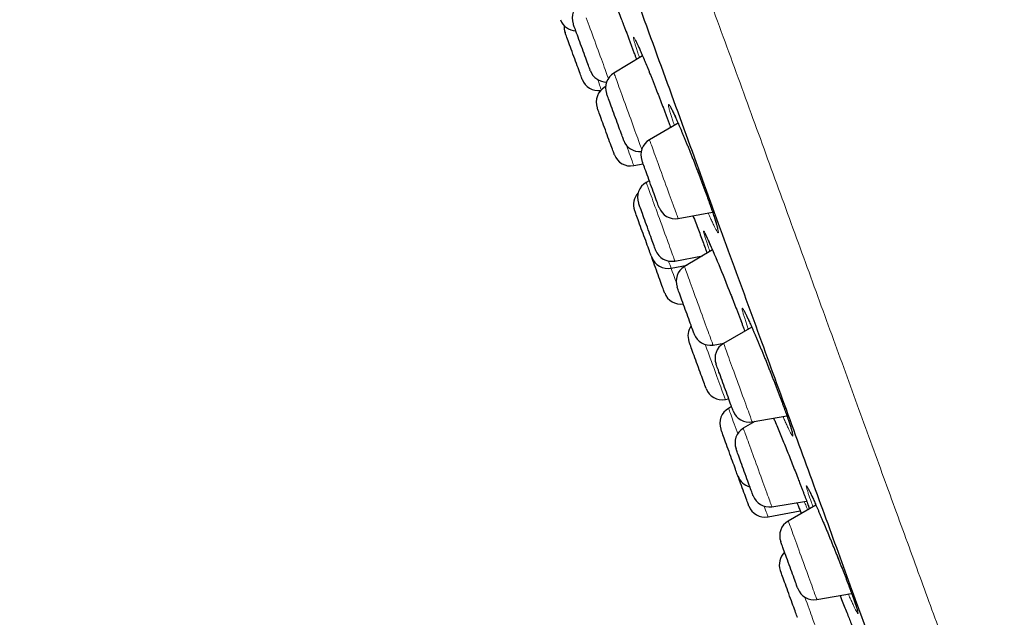
# Model space of a CAD drawing. Units: millimetres. Extents: x 8 to 971, y 12 to 970.
# Drawn here: x 29 to 58, y 762 to 780 of the extents above; entities that cross this region are included whole.
import ezdxf

# ---------------------------------------------------------------- set-up
doc = ezdxf.new("R2010")
doc.units = ezdxf.units.MM

msp = doc.modelspace()

# ---------------------------------------------------------------- linework, layer by layer
at = {"color": 7, "linetype": 'Continuous', "lineweight": 30}
for p, q in [((47.082, 778.902), (46.244, 778.401)), ((46.001, 778.002), (45.985, 777.993)), ((48.123, 776.929), (47.283, 776.444)), ((46.823, 775.692), (47.097, 775.746)), ((47.278, 775.249), (47.19, 775.199)), ((48.12, 774.145), (49.131, 774.324)), ((48.027, 772.899), (48.838, 773.052)), ((49.13, 773.227), (48.306, 772.735)), ((48.78, 773.041), (48.787, 773.022)), ((48.959, 773.154), (48.968, 773.13)), ((47.916, 772.689), (48.385, 772.782)), ((50.276, 770.963), (49.451, 770.487)), ((49.142, 770.439), (49.456, 770.49)), ((48.939, 769.165), (48.903, 769.265)), ((49.502, 768.845), (49.602, 768.864)), ((49.685, 768.636), (49.596, 768.586)), ((50.361, 768.202), (50.028, 768.003)), ((50.288, 768.189), (51.303, 768.368)), ((50.915, 768.3), (50.924, 768.279)), ((50.864, 765.708), (51.881, 765.872)), ((50.752, 765.411), (51.691, 765.589)), ((52.152, 765.756), (51.343, 765.289)), ((52.18, 762.991), (53.196, 763.17))]:
    msp.add_line(p, q, dxfattribs=at)
at = {"color": 252, "linetype": 'Continuous', "lineweight": 0}
for p, q in [((48.961, 773.15), (48.968, 773.13)), ((50.915, 768.3), (50.922, 768.283))]:
    msp.add_line(p, q, dxfattribs=at)
at = {"color": 252, "linetype": 'Continuous', "lineweight": 0, "flags": 128}
for points in [[(45.436, 780.015), (45.463, 779.942), (45.492, 779.864), (45.521, 779.783), (45.552, 779.699), (45.583, 779.612), (45.616, 779.523), (45.649, 779.432), (45.682, 779.341), (45.715, 779.25), (45.748, 779.159), (45.781, 779.068), (45.814, 778.98), (45.845, 778.893), (45.876, 778.808), (45.905, 778.727), (45.934, 778.65), (45.96, 778.576), (45.985, 778.507), (46.009, 778.443), (46.03, 778.385), (46.049, 778.332), (46.066, 778.285), (46.081, 778.245), (46.081, 778.244)], [(46.244, 778.401), (46.245, 778.398), (46.249, 778.388), (46.255, 778.371), (46.264, 778.346), (46.275, 778.315), (46.289, 778.277), (46.305, 778.233), (46.324, 778.182), (46.344, 778.126), (46.367, 778.064), (46.391, 777.996), (46.417, 777.925), (46.445, 777.848), (46.474, 777.769), (46.504, 777.685), (46.536, 777.6), (46.568, 777.512), (46.6, 777.422), (46.633, 777.331), (46.666, 777.24), (46.7, 777.149), (46.733, 777.058), (46.765, 776.969), (46.797, 776.882), (46.828, 776.796), (46.858, 776.714), (46.886, 776.635), (46.914, 776.561), (46.939, 776.49), (46.963, 776.424), (46.985, 776.364), (47.005, 776.309), (47.023, 776.26), (47.039, 776.217), (47.052, 776.181), (47.058, 776.165)], [(45.767, 778.209), (45.788, 778.151), (45.808, 778.096), (45.825, 778.048), (45.841, 778.006), (45.854, 777.971), (45.864, 777.942), (45.872, 777.92), (45.875, 777.911)], [(45.985, 777.993), (45.985, 777.993), (45.987, 777.988), (45.992, 777.975), (45.999, 777.956), (46.001, 777.951)], [(46.604, 776.294), (46.61, 776.276), (46.639, 776.198), (46.665, 776.124), (46.691, 776.055), (46.714, 775.991), (46.735, 775.932), (46.755, 775.879), (46.772, 775.832), (46.786, 775.792), (46.799, 775.758), (46.809, 775.731), (46.816, 775.711), (46.821, 775.698), (46.823, 775.692), (46.823, 775.692)], [(47.283, 776.444), (47.284, 776.442), (47.287, 776.434), (47.292, 776.419), (47.301, 776.396), (47.311, 776.366), (47.325, 776.33), (47.34, 776.287), (47.358, 776.238), (47.378, 776.183), (47.4, 776.122), (47.424, 776.056), (47.45, 775.986), (47.477, 775.911), (47.506, 775.832), (47.536, 775.749), (47.567, 775.664), (47.599, 775.576), (47.632, 775.487), (47.664, 775.396), (47.698, 775.305), (47.731, 775.214), (47.764, 775.123), (47.797, 775.033), (47.829, 774.945), (47.86, 774.859), (47.89, 774.776), (47.919, 774.696), (47.947, 774.62), (47.973, 774.548), (47.997, 774.481), (48.02, 774.419), (48.041, 774.363), (48.059, 774.312), (48.075, 774.268), (48.089, 774.23), (48.1, 774.199), (48.109, 774.175), (48.115, 774.158), (48.119, 774.148), (48.12, 774.145)], [(47.19, 775.199), (47.19, 775.197), (47.193, 775.189), (47.199, 775.173), (47.207, 775.15), (47.218, 775.12), (47.232, 775.083), (47.247, 775.04), (47.266, 774.99), (47.286, 774.935), (47.308, 774.874), (47.332, 774.807), (47.358, 774.736), (47.385, 774.661), (47.414, 774.582), (47.444, 774.499), (47.475, 774.413), (47.507, 774.326), (47.54, 774.236), (47.573, 774.145), (47.606, 774.054), (47.64, 773.962), (47.673, 773.872), (47.705, 773.782), (47.737, 773.694), (47.769, 773.608), (47.799, 773.525), (47.828, 773.445), (47.855, 773.37), (47.881, 773.298), (47.906, 773.231), (47.928, 773.169), (47.949, 773.113), (47.967, 773.063), (47.983, 773.019), (47.997, 772.982), (48.008, 772.951), (48.016, 772.927), (48.022, 772.911), (48.026, 772.901), (48.027, 772.899)], [(47.839, 772.899), (47.854, 772.858), (47.871, 772.813), (47.884, 772.775), (47.896, 772.744), (47.905, 772.72), (47.911, 772.702), (47.915, 772.692), (47.916, 772.689)], [(47.916, 772.689), (47.918, 772.683), (47.951, 772.592), (47.983, 772.503), (48.015, 772.416), (48.046, 772.331), (48.063, 772.285)], [(48.306, 772.735), (48.307, 772.733), (48.31, 772.724), (48.316, 772.708), (48.324, 772.685), (48.335, 772.655), (48.349, 772.619), (48.364, 772.575), (48.382, 772.526), (48.403, 772.47), (48.425, 772.409), (48.449, 772.343), (48.475, 772.272), (48.502, 772.196), (48.531, 772.117), (48.561, 772.035), (48.592, 771.949), (48.624, 771.862), (48.657, 771.772), (48.69, 771.682), (48.723, 771.59), (48.756, 771.499), (48.789, 771.409), (48.821, 771.319), (48.853, 771.231), (48.885, 771.146), (48.915, 771.063), (48.944, 770.983), (48.971, 770.908), (48.997, 770.836), (49.021, 770.77), (49.044, 770.708), (49.064, 770.652), (49.082, 770.602), (49.098, 770.559), (49.112, 770.521), (49.123, 770.491), (49.131, 770.467), (49.137, 770.451), (49.141, 770.442), (49.142, 770.439)], [(48.916, 770.455), (48.933, 770.408), (48.965, 770.322), (48.997, 770.233), (49.03, 770.143), (49.063, 770.052), (49.096, 769.96), (49.129, 769.869), (49.162, 769.779), (49.195, 769.69), (49.226, 769.603), (49.257, 769.518), (49.287, 769.436), (49.315, 769.358), (49.342, 769.284), (49.368, 769.215), (49.391, 769.15), (49.413, 769.091), (49.432, 769.037), (49.45, 768.99), (49.465, 768.948), (49.477, 768.914), (49.487, 768.886), (49.495, 768.865), (49.5, 768.852), (49.502, 768.846), (49.502, 768.845)], [(49.451, 770.487), (49.451, 770.487), (49.453, 770.483), (49.457, 770.472), (49.463, 770.454), (49.473, 770.429), (49.484, 770.396), (49.498, 770.358), (49.515, 770.312), (49.534, 770.261), (49.555, 770.203), (49.577, 770.141), (49.602, 770.073), (49.628, 770), (49.656, 769.923), (49.686, 769.843), (49.716, 769.759), (49.748, 769.673), (49.78, 769.585), (49.812, 769.495), (49.846, 769.404), (49.879, 769.313), (49.912, 769.221), (49.945, 769.131), (49.977, 769.042), (50.009, 768.954), (50.04, 768.87), (50.07, 768.788), (50.098, 768.709), (50.125, 768.635), (50.151, 768.565), (50.175, 768.5), (50.196, 768.44), (50.216, 768.386), (50.234, 768.338), (50.249, 768.296), (50.262, 768.261), (50.272, 768.232), (50.28, 768.211), (50.285, 768.197), (50.287, 768.19), (50.288, 768.189)], [(49.596, 768.586), (49.597, 768.585), (49.6, 768.577), (49.605, 768.562), (49.613, 768.54), (49.624, 768.511), (49.637, 768.475), (49.652, 768.433), (49.67, 768.384), (49.69, 768.33), (49.712, 768.269), (49.736, 768.204), (49.761, 768.133), (49.789, 768.058), (49.817, 767.979), (49.847, 767.897), (49.866, 767.847)], [(50.028, 768.003), (50.029, 768.002), (50.031, 767.995), (50.037, 767.98), (50.045, 767.958), (50.055, 767.93), (50.068, 767.894), (50.083, 767.852), (50.101, 767.803), (50.121, 767.749), (50.143, 767.689), (50.167, 767.623), (50.192, 767.553), (50.219, 767.479), (50.248, 767.4), (50.278, 767.318), (50.309, 767.233), (50.34, 767.146), (50.373, 767.057), (50.406, 766.966), (50.439, 766.875), (50.472, 766.784), (50.505, 766.693), (50.538, 766.603), (50.57, 766.515), (50.601, 766.429), (50.632, 766.346), (50.661, 766.266), (50.689, 766.189), (50.715, 766.117), (50.739, 766.05), (50.762, 765.987), (50.783, 765.93), (50.801, 765.879), (50.818, 765.834), (50.832, 765.796), (50.843, 765.764), (50.852, 765.739), (50.859, 765.722), (50.863, 765.711), (50.864, 765.708)], [(50.638, 765.723), (50.66, 765.664), (50.68, 765.61), (50.697, 765.562), (50.713, 765.52), (50.725, 765.484), (50.736, 765.456), (50.744, 765.434), (50.749, 765.42), (50.752, 765.412), (50.752, 765.411)], [(51.343, 765.289), (51.343, 765.289), (51.346, 765.282), (51.351, 765.268), (51.359, 765.247), (51.369, 765.219), (51.381, 765.184), (51.397, 765.143), (51.414, 765.095), (51.434, 765.041), (51.455, 764.981), (51.479, 764.916), (51.504, 764.847), (51.531, 764.772), (51.56, 764.694), (51.589, 764.612), (51.62, 764.528), (51.652, 764.441), (51.684, 764.352), (51.717, 764.261), (51.751, 764.17), (51.784, 764.079), (51.817, 763.988), (51.85, 763.898), (51.882, 763.809), (51.913, 763.723), (51.944, 763.639), (51.973, 763.558), (52.001, 763.482), (52.028, 763.409), (52.052, 763.341), (52.075, 763.278), (52.096, 763.22), (52.115, 763.168), (52.132, 763.123), (52.146, 763.083), (52.158, 763.051), (52.167, 763.025), (52.174, 763.007), (52.178, 762.995), (52.18, 762.991), (52.18, 762.991)], [(51.828, 763.059), (51.828, 763.059), (51.86, 762.971), (51.892, 762.884), (51.922, 762.8), (51.951, 762.72), (51.979, 762.643), (52.006, 762.57), (52.031, 762.501), (52.054, 762.438), (52.075, 762.38), (52.094, 762.328), (52.111, 762.282), (52.125, 762.242), (52.137, 762.209), (52.147, 762.183), (52.154, 762.164), (52.158, 762.152), (52.16, 762.148), (52.16, 762.148)]]:
    msp.add_lwpolyline(points, dxfattribs=at)
at = {"color": 7, "linetype": 'Continuous', "lineweight": 30, "flags": 128}
for points in [[(45.419, 778.837), (45.396, 778.902), (45.371, 778.969), (45.346, 779.038), (45.321, 779.108), (45.295, 779.178), (45.269, 779.249), (45.244, 779.318), (45.219, 779.386), (45.196, 779.451), (45.173, 779.513), (45.152, 779.571), (45.132, 779.625), (45.115, 779.674), (45.099, 779.717), (45.085, 779.754), (45.074, 779.785), (45.065, 779.809), (45.059, 779.827), (45.055, 779.837), (45.054, 779.84)], [(45.315, 778.218), (45.313, 778.221), (45.309, 778.232), (45.303, 778.25), (45.294, 778.275), (45.282, 778.307), (45.268, 778.344), (45.252, 778.388), (45.235, 778.438), (45.215, 778.492), (45.193, 778.551), (45.171, 778.613), (45.147, 778.678), (45.122, 778.746), (45.097, 778.816), (45.071, 778.886), (45.046, 778.957), (45.02, 779.027), (44.995, 779.096), (44.971, 779.163), (44.947, 779.227), (44.925, 779.287), (44.905, 779.344), (44.886, 779.395), (44.869, 779.442), (44.854, 779.483), (44.841, 779.518), (44.831, 779.546), (44.823, 779.568), (44.818, 779.582), (44.815, 779.589), (44.815, 779.59)], [(45.554, 778.467), (45.553, 778.468), (45.55, 778.476), (45.545, 778.491), (45.537, 778.514), (45.526, 778.543), (45.513, 778.578), (45.498, 778.62), (45.481, 778.667), (45.462, 778.719), (45.441, 778.776), (45.419, 778.837)], [(46.389, 776.816), (46.365, 776.882), (46.34, 776.949), (46.315, 777.019), (46.289, 777.089), (46.264, 777.16), (46.238, 777.23), (46.213, 777.299), (46.189, 777.366), (46.165, 777.43), (46.143, 777.491), (46.122, 777.548), (46.103, 777.6), (46.086, 777.648), (46.071, 777.689), (46.058, 777.725), (46.047, 777.754), (46.039, 777.776), (46.034, 777.791), (46.031, 777.799), (46.03, 777.801)], [(46.198, 776.172), (46.18, 776.22), (46.161, 776.273), (46.14, 776.331), (46.117, 776.392), (46.094, 776.457), (46.069, 776.525), (46.044, 776.594), (46.018, 776.664), (45.993, 776.735), (45.967, 776.805), (45.942, 776.874), (45.917, 776.942), (45.894, 777.006), (45.872, 777.068), (45.851, 777.125), (45.831, 777.178), (45.814, 777.226), (45.799, 777.268), (45.785, 777.304), (45.775, 777.334), (45.766, 777.357), (45.76, 777.373), (45.757, 777.382), (45.756, 777.384)], [(46.53, 776.428), (46.529, 776.431), (46.525, 776.441), (46.519, 776.458), (46.51, 776.482), (46.499, 776.513), (46.485, 776.55), (46.47, 776.594), (46.452, 776.642), (46.432, 776.696), (46.411, 776.754), (46.389, 776.816)], [(46.256, 776.011), (46.255, 776.013), (46.252, 776.023), (46.246, 776.039), (46.237, 776.063), (46.226, 776.093), (46.213, 776.129), (46.198, 776.172)], [(47.417, 774.868), (47.393, 774.934), (47.368, 775.002), (47.343, 775.072), (47.317, 775.142), (47.292, 775.213), (47.266, 775.283), (47.241, 775.351), (47.217, 775.418), (47.194, 775.482), (47.172, 775.542), (47.151, 775.598), (47.133, 775.649), (47.116, 775.695), (47.101, 775.736), (47.089, 775.77), (47.079, 775.798), (47.071, 775.819), (47.066, 775.832), (47.064, 775.839), (47.063, 775.84)], [(47.563, 774.467), (47.563, 774.467), (47.561, 774.471), (47.557, 774.483), (47.55, 774.501), (47.541, 774.527), (47.529, 774.559), (47.515, 774.598), (47.499, 774.642), (47.481, 774.692), (47.461, 774.746), (47.44, 774.805), (47.417, 774.868)], [(47.385, 773.437), (47.365, 773.491), (47.344, 773.549), (47.321, 773.612), (47.297, 773.677), (47.272, 773.745), (47.247, 773.814), (47.222, 773.885), (47.196, 773.955), (47.17, 774.025), (47.145, 774.094), (47.121, 774.161), (47.098, 774.225), (47.075, 774.286), (47.055, 774.343), (47.036, 774.395), (47.019, 774.442), (47.004, 774.483), (46.991, 774.518), (46.981, 774.547), (46.973, 774.568), (46.967, 774.583), (46.965, 774.591), (46.964, 774.592)], [(47.334, 773.05), (47.324, 773.078), (47.311, 773.112), (47.297, 773.152), (47.28, 773.198), (47.261, 773.249), (47.241, 773.306), (47.219, 773.366), (47.196, 773.429), (47.172, 773.496), (47.147, 773.564), (47.121, 773.634), (47.095, 773.705), (47.07, 773.776), (47.044, 773.845), (47.02, 773.913), (46.996, 773.979), (46.973, 774.042), (46.951, 774.101), (46.931, 774.156), (46.913, 774.206), (46.897, 774.25), (46.883, 774.289), (46.871, 774.321), (46.862, 774.347), (46.855, 774.365), (46.851, 774.377), (46.849, 774.382), (46.849, 774.382)], [(47.464, 773.219), (47.463, 773.222), (47.459, 773.233), (47.452, 773.251), (47.443, 773.275), (47.432, 773.307), (47.418, 773.344), (47.402, 773.388), (47.385, 773.437)], [(47.728, 771.966), (47.727, 771.97), (47.723, 771.981), (47.717, 771.999), (47.707, 772.023), (47.696, 772.055), (47.682, 772.093), (47.666, 772.137), (47.648, 772.186), (47.628, 772.24), (47.607, 772.299), (47.584, 772.361), (47.561, 772.427), (47.536, 772.495), (47.511, 772.564), (47.485, 772.635), (47.459, 772.705), (47.434, 772.776), (47.409, 772.844), (47.384, 772.911), (47.361, 772.975), (47.349, 773.009)], [(48.498, 771.02), (48.477, 771.078), (48.455, 771.139), (48.431, 771.204), (48.407, 771.271), (48.382, 771.34), (48.356, 771.41), (48.331, 771.481), (48.305, 771.551), (48.28, 771.621), (48.255, 771.688), (48.232, 771.753), (48.209, 771.815), (48.188, 771.872), (48.169, 771.926), (48.151, 771.974), (48.136, 772.016), (48.122, 772.053), (48.111, 772.083), (48.103, 772.107), (48.097, 772.123), (48.093, 772.132), (48.093, 772.135)], [(48.592, 770.762), (48.592, 770.764), (48.588, 770.773), (48.583, 770.789), (48.574, 770.812), (48.563, 770.841), (48.55, 770.877), (48.535, 770.92), (48.517, 770.967), (48.498, 771.02)], [(48.903, 769.265), (48.888, 769.305), (48.872, 769.351), (48.853, 769.402), (48.833, 769.457), (48.811, 769.517), (48.788, 769.58), (48.764, 769.647), (48.739, 769.715), (48.714, 769.785), (48.688, 769.856), (48.662, 769.926), (48.637, 769.996), (48.612, 770.064), (48.588, 770.13), (48.565, 770.193), (48.544, 770.253), (48.523, 770.308), (48.505, 770.358), (48.489, 770.403), (48.475, 770.442), (48.463, 770.475), (48.453, 770.501), (48.446, 770.521), (48.441, 770.533), (48.44, 770.538), (48.44, 770.538)], [(49.626, 768.799), (49.604, 768.858), (49.581, 768.921), (49.557, 768.988), (49.532, 769.056), (49.507, 769.126), (49.481, 769.196), (49.456, 769.267), (49.43, 769.337), (49.405, 769.405), (49.381, 769.471), (49.358, 769.534), (49.337, 769.594), (49.316, 769.65), (49.298, 769.7), (49.281, 769.746), (49.267, 769.785), (49.255, 769.818), (49.245, 769.845), (49.238, 769.865), (49.233, 769.877), (49.231, 769.883), (49.231, 769.883)], [(49.731, 768.51), (49.731, 768.511), (49.729, 768.516), (49.724, 768.529), (49.717, 768.548), (49.708, 768.575), (49.695, 768.608), (49.681, 768.647), (49.665, 768.693), (49.646, 768.743), (49.626, 768.799)], [(49.861, 766.632), (49.853, 766.654), (49.843, 766.684), (49.83, 766.719), (49.814, 766.761), (49.797, 766.809), (49.778, 766.861), (49.757, 766.919), (49.735, 766.98), (49.711, 767.044), (49.687, 767.111), (49.662, 767.18), (49.636, 767.25), (49.611, 767.321), (49.585, 767.392), (49.56, 767.461), (49.535, 767.528), (49.511, 767.593), (49.489, 767.655), (49.468, 767.713), (49.448, 767.767), (49.431, 767.815), (49.415, 767.858), (49.402, 767.895), (49.39, 767.926), (49.382, 767.95), (49.376, 767.967), (49.372, 767.976), (49.371, 767.979)], [(50.26, 766.18), (50.243, 766.227), (50.224, 766.279), (50.203, 766.336), (50.181, 766.396), (50.158, 766.46), (50.134, 766.527), (50.108, 766.596), (50.083, 766.666), (50.057, 766.737), (50.032, 766.807), (50.006, 766.877), (49.982, 766.945), (49.958, 767.01), (49.935, 767.072), (49.914, 767.131), (49.894, 767.185), (49.876, 767.234), (49.86, 767.278), (49.847, 767.315), (49.835, 767.347), (49.826, 767.371), (49.82, 767.389), (49.816, 767.4), (49.815, 767.403)], [(49.871, 766.606), (49.87, 766.608), (49.867, 766.616), (49.861, 766.632)], [(50.189, 765.732), (50.188, 765.735), (50.184, 765.746), (50.177, 765.764), (50.168, 765.789), (50.157, 765.821), (50.143, 765.859), (50.127, 765.902), (50.109, 765.952), (50.089, 766.006), (50.068, 766.065), (50.045, 766.127), (50.021, 766.193), (49.997, 766.26), (49.971, 766.33), (49.946, 766.4), (49.92, 766.471), (49.894, 766.541), (49.871, 766.606)], [(50.314, 766.03), (50.314, 766.031), (50.311, 766.039), (50.306, 766.054), (50.298, 766.075), (50.288, 766.104), (50.275, 766.139), (50.26, 766.18)], [(51.554, 763.502), (51.535, 763.553), (51.515, 763.609), (51.493, 763.67), (51.47, 763.733), (51.446, 763.8), (51.421, 763.868), (51.395, 763.938), (51.369, 764.009), (51.344, 764.08), (51.318, 764.149), (51.294, 764.217), (51.27, 764.283), (51.247, 764.346), (51.225, 764.405), (51.205, 764.46), (51.187, 764.509), (51.171, 764.554), (51.157, 764.592), (51.145, 764.625), (51.136, 764.65), (51.129, 764.669), (51.125, 764.681), (51.123, 764.685), (51.123, 764.685)], [(51.585, 762.538), (51.573, 762.572), (51.559, 762.612), (51.542, 762.658), (51.523, 762.709), (51.503, 762.765), (51.481, 762.825), (51.458, 762.889), (51.434, 762.955), (51.409, 763.024), (51.383, 763.094), (51.358, 763.164), (51.332, 763.235), (51.307, 763.304), (51.282, 763.373), (51.258, 763.438), (51.235, 763.501), (51.213, 763.561), (51.193, 763.615), (51.175, 763.665), (51.159, 763.71), (51.145, 763.749), (51.133, 763.781), (51.124, 763.807), (51.117, 763.826), (51.112, 763.838), (51.111, 763.843), (51.111, 763.843)], [(51.623, 763.312), (51.623, 763.313), (51.62, 763.319), (51.615, 763.333), (51.608, 763.354), (51.598, 763.382), (51.585, 763.416), (51.571, 763.456), (51.554, 763.502)], [(51.61, 762.47), (51.61, 762.471), (51.608, 762.477), (51.603, 762.49), (51.595, 762.511), (51.585, 762.538)]]:
    msp.add_lwpolyline(points, dxfattribs=at)
at = {"color": 7, "linetype": 'Continuous', "lineweight": 30}
for centre, radius, start, end in [((45.524, 780.011), 0.5, 119.2746, 200), ((45.149, 780.134), 0.5, 200, 267.6663), ((45.285, 779.761), 0.5, 176.6446, 200), ((45.784, 778.389), 0.5, 200, 278.5377), ((46.024, 778.638), 0.5, 200, 270.5725), ((46.5, 777.972), 0.5, 120.8443, 200), ((46.226, 777.555), 0.5, 118.8162, 200), ((47, 776.599), 0.5, 200, 274.7563), ((47.533, 776.011), 0.5, 120, 200), ((46.726, 776.182), 0.5, 200, 281.1838), ((47.434, 774.763), 0.5, 119.2746, 200), ((47.319, 774.553), 0.5, 137.4551, 200), ((48.033, 774.638), 0.5, 200, 280), ((28.391, 764.05), 22.677, 20.6936, 25.1873), ((50.232, 774.082), 3.076, 199.5878, 200.4082), ((47.934, 773.39), 0.5, 200, 280.7254), ((47.819, 773.18), 0.5, 200, 281.1838), ((48.562, 772.306), 0.5, 120.8443, 200), ((48.198, 772.137), 0.5, 200, 278.463), ((48.909, 770.709), 0.5, 144.0558, 200), ((49.062, 770.933), 0.5, 200, 279.1557), ((49.701, 770.054), 0.5, 120, 200), ((49.409, 769.336), 0.5, 200, 280.7254), ((49.841, 768.15), 0.5, 119.2746, 200), ((50.201, 768.681), 0.5, 200, 280), ((50.285, 767.574), 0.5, 120.8443, 200), ((50.341, 766.777), 0.5, 200, 255.9442), ((50.784, 766.201), 0.5, 200, 279.1557), ((50.659, 765.903), 0.5, 200, 280.7254), ((51.593, 764.856), 0.5, 120, 200), ((51.58, 764.014), 0.5, 133.5782, 200), ((52.093, 763.483), 0.5, 200, 280)]:
    msp.add_arc(centre, radius, start, end, dxfattribs=at)
at = {"color": 252, "linetype": 'Continuous', "lineweight": 0}
for points, knots in [([(52.271, 844.253), (52.278, 844.234), (52.291, 844.198), (52.399, 843.902), (52.57, 843.431), (52.81, 842.77), (53.118, 841.927), (53.49, 840.903), (53.927, 839.703), (54.426, 838.332), (54.985, 836.797), (55.601, 835.104), (56.272, 833.26), (56.995, 831.272), (57.768, 829.151), (58.586, 826.903), (59.446, 824.54), (60.344, 822.072), (61.277, 819.508), (62.241, 816.86), (63.231, 814.139), (64.244, 811.357), (65.275, 808.526), (66.318, 805.657), (67.371, 802.764), (68.429, 799.859), (69.487, 796.953), (70.54, 794.06), (71.584, 791.192), (72.614, 788.36), (73.627, 785.579), (74.617, 782.858), (75.581, 780.21), (76.514, 777.646), (77.412, 775.177), (78.272, 772.814), (79.09, 770.567), (79.843, 768.498), (80.532, 766.605), (81.159, 764.883), (81.738, 763.292), (82.272, 761.825), (82.585, 760.965), (82.741, 760.536)], [0, 0, 0, 0, 0.024615, 0.04923, 0.073844, 0.098459, 0.123074, 0.147689, 0.172303, 0.196918, 0.221533, 0.246148, 0.270763, 0.295377, 0.319992, 0.344607, 0.369222, 0.393836, 0.418451, 0.443066, 0.467681, 0.492296, 0.51691, 0.541525, 0.56614, 0.590755, 0.615369, 0.639984, 0.664599, 0.689214, 0.713829, 0.738443, 0.763058, 0.787673, 0.812288, 0.836903, 0.861517, 0.886132, 0.908906, 0.931679, 0.954453, 0.977226, 1, 1, 1, 1]), ([(28.861, 836.004), (28.861, 836.004), (28.861, 836.004), (28.878, 835.957), (28.955, 835.747), (29.082, 835.396), (29.26, 834.908), (29.488, 834.282), (29.765, 833.521), (30.09, 832.628), (30.462, 831.605), (30.881, 830.455), (31.344, 829.183), (31.85, 827.791), (32.399, 826.285), (32.987, 824.668), (33.613, 822.948), (34.276, 821.127), (34.972, 819.213), (35.701, 817.212), (36.459, 815.129), (37.244, 812.972), (38.054, 810.746), (38.886, 808.46), (39.738, 806.119), (40.607, 803.733), (41.49, 801.307), (42.384, 798.85), (43.287, 796.37), (44.195, 793.874), (45.107, 791.37), (46.018, 788.866), (46.926, 786.37), (47.829, 783.89), (48.723, 781.433), (49.606, 779.007), (50.475, 776.621), (51.327, 774.28), (52.159, 771.994), (52.969, 769.768), (53.754, 767.611), (54.512, 765.528), (55.241, 763.527), (55.937, 761.613), (56.617, 759.745), (57.275, 757.938), (57.905, 756.208), (58.487, 754.609), (59.023, 753.134), (59.338, 752.27), (59.495, 751.838)], [0, 0, 0, 0, 0, 0.0211, 0.0422, 0.063301, 0.084401, 0.105501, 0.126601, 0.147701, 0.168801, 0.189901, 0.211001, 0.232101, 0.253201, 0.274301, 0.295401, 0.316501, 0.337601, 0.358702, 0.379802, 0.400902, 0.422002, 0.443102, 0.464202, 0.485302, 0.506402, 0.527502, 0.548602, 0.569702, 0.590802, 0.611902, 0.633002, 0.654103, 0.675203, 0.696303, 0.717403, 0.738503, 0.759603, 0.780703, 0.801803, 0.822903, 0.844003, 0.865103, 0.886203, 0.908963, 0.931722, 0.954481, 0.977241, 1, 1, 1, 1]), ([(46.515, 779.837), (46.523, 779.818), (46.557, 779.73), (46.618, 779.568), (46.698, 779.357), (46.776, 779.149), (46.846, 778.96), (46.887, 778.846), (46.906, 778.796)], [0, 0, 0, 0, 0.053981, 0.252189, 0.449768, 0.647488, 0.84583, 1, 1, 1, 1]), ([(46.993, 778.848), (46.989, 778.859), (46.966, 778.923), (46.932, 779.025), (46.891, 779.15), (46.859, 779.255), (46.835, 779.338), (46.82, 779.398), (46.814, 779.436), (46.818, 779.45), (46.83, 779.441), (46.851, 779.408), (46.881, 779.351), (46.92, 779.272), (46.966, 779.171), (47.019, 779.05), (47.079, 778.911), (47.145, 778.754), (47.216, 778.582), (47.291, 778.398), (47.369, 778.203), (47.449, 778), (47.531, 777.792), (47.612, 777.581), (47.693, 777.369), (47.771, 777.161), (47.842, 776.97), (47.884, 776.854), (47.903, 776.802)], [0, 0, 0, 0, 0.008208, 0.048106, 0.088131, 0.12803, 0.167947, 0.207992, 0.247909, 0.287856, 0.32793, 0.367878, 0.407853, 0.447956, 0.487931, 0.527922, 0.568038, 0.608029, 0.648011, 0.688122, 0.728104, 0.768064, 0.808152, 0.848111, 0.888039, 0.928093, 0.968022, 1, 1, 1, 1]), ([(48.011, 776.864), (48.009, 776.872), (47.988, 776.933), (47.954, 777.034), (47.913, 777.164), (47.88, 777.272), (47.856, 777.36), (47.841, 777.425), (47.835, 777.468), (47.838, 777.487), (47.85, 777.482), (47.872, 777.454), (47.902, 777.402), (47.941, 777.328), (47.988, 777.232), (48.042, 777.115), (48.102, 776.979), (48.169, 776.825), (48.241, 776.656), (48.316, 776.474), (48.395, 776.281), (48.476, 776.079), (48.559, 775.872), (48.641, 775.661), (48.722, 775.449), (48.802, 775.24), (48.876, 775.039), (48.946, 774.85), (49.011, 774.669), (49.072, 774.496), (49.129, 774.332), (49.178, 774.185), (49.22, 774.055), (49.253, 773.945), (49.278, 773.856), (49.293, 773.789), (49.3, 773.745), (49.297, 773.725), (49.285, 773.728), (49.265, 773.755), (49.235, 773.805), (49.197, 773.878), (49.15, 773.973), (49.097, 774.089), (49.047, 774.199), (49.014, 774.276), (49.003, 774.301)], [0, 0, 0, 0, 0.003235, 0.026699, 0.050238, 0.073703, 0.097183, 0.120739, 0.14422, 0.167726, 0.191308, 0.214814, 0.238346, 0.261952, 0.285482, 0.309025, 0.332644, 0.356187, 0.379725, 0.403337, 0.426875, 0.450391, 0.473984, 0.4975, 0.52099, 0.544555, 0.568045, 0.59002, 0.611996, 0.63547, 0.659018, 0.68249, 0.705963, 0.72951, 0.752982, 0.77647, 0.800033, 0.823521, 0.847036, 0.870626, 0.894141, 0.917678, 0.941289, 0.964826, 0.988369, 1, 1, 1, 1]), ([(49.052, 773.18), (49.048, 773.191), (49.025, 773.254), (48.99, 773.355), (48.947, 773.48), (48.913, 773.584), (48.887, 773.666), (48.871, 773.727), (48.864, 773.764), (48.866, 773.778), (48.877, 773.768), (48.898, 773.734), (48.927, 773.678), (48.965, 773.599), (49.011, 773.498), (49.065, 773.378), (49.125, 773.238), (49.192, 773.082), (49.263, 772.911), (49.339, 772.727), (49.418, 772.532), (49.5, 772.33), (49.582, 772.122), (49.665, 771.911), (49.748, 771.7), (49.828, 771.492), (49.905, 771.289), (49.979, 771.095), (50.034, 770.946), (50.063, 770.867), (50.071, 770.845)], [0, 0, 0, 0, 0.00738, 0.045039, 0.082577, 0.120114, 0.157771, 0.195309, 0.232863, 0.270538, 0.308093, 0.345676, 0.383379, 0.420963, 0.458572, 0.496302, 0.533913, 0.571535, 0.609278, 0.646902, 0.684518, 0.722256, 0.759873, 0.797466, 0.835182, 0.872775, 0.91034, 0.948026, 0.985591, 1, 1, 1, 1]), ([(50.176, 770.906), (50.161, 770.948), (50.128, 771.041), (50.086, 771.166), (50.049, 771.28), (50.02, 771.374), (50.001, 771.446), (49.991, 771.494), (49.99, 771.52), (49.999, 771.523), (50.017, 771.501), (50.044, 771.456), (50.079, 771.389), (50.124, 771.299), (50.175, 771.188), (50.234, 771.059), (50.3, 770.91), (50.371, 770.746), (50.446, 770.569), (50.525, 770.379), (50.607, 770.18), (50.691, 769.974), (50.775, 769.765), (50.858, 769.554), (50.94, 769.344), (51.019, 769.138), (51.095, 768.938), (51.165, 768.752), (51.228, 768.58), (51.285, 768.421), (51.338, 768.272), (51.383, 768.138), (51.421, 768.022), (51.45, 767.927), (51.47, 767.854), (51.481, 767.803), (51.482, 767.776), (51.474, 767.772), (51.457, 767.792), (51.43, 767.835), (51.395, 767.902), (51.351, 767.99), (51.3, 768.1), (51.246, 768.218), (51.206, 768.308), (51.189, 768.348)], [0, 0, 0, 0, 0.01942, 0.042892, 0.066364, 0.08991, 0.113382, 0.13687, 0.160433, 0.183921, 0.207435, 0.231024, 0.254538, 0.278077, 0.30169, 0.325228, 0.348779, 0.372405, 0.395955, 0.4195, 0.44312, 0.466666, 0.49019, 0.513789, 0.537314, 0.560811, 0.584382, 0.607881, 0.629863, 0.651846, 0.675326, 0.698882, 0.722362, 0.745842, 0.769396, 0.792876, 0.816372, 0.839942, 0.863438, 0.88696, 0.910557, 0.93408, 0.957624, 0.981243, 1, 1, 1, 1]), ([(51.674, 766.416), (51.681, 766.398), (51.713, 766.315), (51.766, 766.177), (51.832, 766.004), (51.889, 765.851), (51.933, 765.731), (51.955, 765.67), (51.963, 765.647)], [0, 0, 0, 0, 0.057762, 0.26646, 0.475825, 0.684529, 0.879892, 1, 1, 1, 1]), ([(52.067, 765.707), (52.057, 765.734), (52.047, 765.761), (52.021, 765.834), (51.987, 765.927), (51.946, 766.046), (51.913, 766.146), (51.889, 766.223), (51.875, 766.279), (51.869, 766.312), (51.874, 766.32), (51.888, 766.306), (51.911, 766.268), (51.944, 766.207), (51.985, 766.124), (52.034, 766.019), (52.091, 765.895), (52.154, 765.752), (52.224, 765.593), (52.298, 765.42), (52.377, 765.234), (52.459, 765.038), (52.543, 764.834), (52.629, 764.626), (52.714, 764.415), (52.798, 764.205), (52.88, 763.999), (52.959, 763.797), (53.033, 763.604), (53.103, 763.422), (53.165, 763.257), (53.219, 763.109), (53.267, 762.976), (53.308, 762.858), (53.342, 762.757), (53.366, 762.678), (53.381, 762.621), (53.387, 762.587), (53.383, 762.576), (53.37, 762.59), (53.347, 762.626), (53.315, 762.685), (53.275, 762.768), (53.226, 762.87), (53.17, 762.994), (53.127, 763.09), (53.101, 763.148), (53.099, 763.153)], [0, 0, 0, 0, 0.011752, 0.01194, 0.035426, 0.058985, 0.08247, 0.105954, 0.129513, 0.152997, 0.176497, 0.200072, 0.223573, 0.247099, 0.2707, 0.294227, 0.317777, 0.341403, 0.364954, 0.388516, 0.412154, 0.435717, 0.459274, 0.482906, 0.506464, 0.53, 0.553612, 0.577148, 0.600658, 0.624243, 0.647753, 0.669747, 0.691741, 0.715234, 0.738801, 0.762294, 0.785786, 0.809352, 0.832844, 0.856352, 0.879935, 0.903443, 0.926977, 0.950587, 0.974122, 0.997678, 1, 1, 1, 1]), ([(51.914, 765.619), (51.903, 765.643), (51.875, 765.706), (51.839, 765.788), (51.813, 765.85), (51.809, 765.86)], [0, 0, 0, 0, 0.344632, 0.895548, 1, 1, 1, 1])]:
    msp.add_open_spline(points, degree=3, knots=knots, dxfattribs=at)
at = {"color": 7, "linetype": 'Continuous', "lineweight": 30}
for points, knots in [([(43.224, 790.685), (43.563, 789.754), (44.241, 787.891), (45.256, 785.105), (46.262, 782.338), (47.256, 779.608), (48.232, 776.928), (49.184, 774.312), (50.111, 771.765), (51.009, 769.297), (51.875, 766.916), (52.705, 764.636), (53.493, 762.472), (54.223, 760.467), (54.896, 758.619), (55.512, 756.926), (56.081, 755.363), (56.605, 753.923), (56.91, 753.084), (57.062, 752.665)], [0, 0, 0, 0, 0.059647, 0.119293, 0.179195, 0.239107, 0.298753, 0.35839, 0.418037, 0.477683, 0.537584, 0.597497, 0.657143, 0.716779, 0.77332, 0.829847, 0.88658, 0.943426, 1, 1, 1, 1]), ([(46.332, 780.309), (46.347, 780.271), (46.388, 780.167), (46.449, 780.009), (46.496, 779.888), (46.515, 779.837)], [0, 0, 0, 0, 0.254749, 0.68642, 1, 1, 1, 1]), ([(46.516, 779.836), (46.528, 779.803), (46.555, 779.733), (46.596, 779.625), (46.638, 779.515), (46.679, 779.405), (46.721, 779.296), (46.761, 779.188), (46.801, 779.082), (46.829, 779.006), (46.843, 778.966), (46.845, 778.96)], [0, 0, 0, 0, 0.114313, 0.237485, 0.361111, 0.485022, 0.609032, 0.732869, 0.856381, 0.979427, 1, 1, 1, 1]), ([(46.87, 779.365), (46.87, 779.365), (46.87, 779.365), (46.873, 779.36), (46.879, 779.349), (46.888, 779.333), (46.9, 779.309), (46.915, 779.278), (46.933, 779.241), (46.953, 779.197), (46.976, 779.147), (47.001, 779.09), (47.028, 779.027), (47.058, 778.959), (47.089, 778.885), (47.123, 778.807), (47.157, 778.723), (47.194, 778.636), (47.231, 778.545), (47.269, 778.45), (47.308, 778.353), (47.348, 778.254), (47.388, 778.153), (47.429, 778.05), (47.47, 777.945), (47.512, 777.839), (47.554, 777.731), (47.596, 777.622), (47.638, 777.513), (47.679, 777.403), (47.72, 777.294), (47.761, 777.186), (47.801, 777.08), (47.839, 776.976), (47.874, 776.883), (47.894, 776.826), (47.903, 776.802)], [0, 0, 0, 0, 0.009498, 0.028079, 0.049463, 0.073449, 0.099566, 0.127231, 0.155894, 0.185081, 0.214969, 0.245503, 0.276533, 0.307944, 0.339636, 0.371527, 0.403539, 0.435604, 0.467643, 0.499599, 0.531437, 0.563129, 0.594622, 0.625921, 0.657424, 0.689089, 0.720908, 0.752852, 0.784888, 0.816985, 0.849098, 0.881184, 0.913202, 0.945119, 0.976909, 1, 1, 1, 1]), ([(46.845, 778.96), (46.856, 778.932), (46.876, 778.876), (46.896, 778.822), (46.906, 778.796)], [0, 0, 0, 0, 0.509172, 1, 1, 1, 1]), ([(47.902, 777.393), (47.902, 777.393), (47.902, 777.394), (47.904, 777.39), (47.909, 777.382), (47.917, 777.367), (47.929, 777.346), (47.944, 777.318), (47.961, 777.283), (47.981, 777.241), (48.004, 777.193), (48.03, 777.138), (48.057, 777.077), (48.087, 777.011), (48.119, 776.939), (48.152, 776.861), (48.188, 776.78), (48.224, 776.693), (48.262, 776.604), (48.301, 776.51), (48.34, 776.414), (48.38, 776.316), (48.421, 776.216), (48.462, 776.114), (48.504, 776.009), (48.546, 775.903), (48.588, 775.796), (48.63, 775.687), (48.673, 775.578), (48.714, 775.468), (48.756, 775.359), (48.797, 775.251), (48.837, 775.145), (48.876, 775.04), (48.913, 774.938), (48.95, 774.839), (48.984, 774.742), (49.018, 774.649), (49.05, 774.559), (49.08, 774.472), (49.109, 774.389), (49.136, 774.309), (49.16, 774.235), (49.183, 774.165), (49.204, 774.101), (49.222, 774.043), (49.238, 773.99), (49.251, 773.945), (49.262, 773.906), (49.269, 773.877), (49.274, 773.855), (49.277, 773.842), (49.278, 773.835), (49.278, 773.835), (49.278, 773.835)], [0, 0, 0, 0, 0.002764, 0.014564, 0.028094, 0.043297, 0.059947, 0.077715, 0.096256, 0.115202, 0.134794, 0.154873, 0.175321, 0.196052, 0.21699, 0.238073, 0.259246, 0.280458, 0.301658, 0.322806, 0.343876, 0.364847, 0.385685, 0.406421, 0.427304, 0.448299, 0.469392, 0.490565, 0.511799, 0.533069, 0.554345, 0.575596, 0.5968, 0.617933, 0.638979, 0.659922, 0.680701, 0.701486, 0.722369, 0.743334, 0.764358, 0.785413, 0.806456, 0.827439, 0.848316, 0.869025, 0.889495, 0.909632, 0.929302, 0.948305, 0.96445, 0.979269, 0.99245, 1, 1, 1, 1]), ([(48.556, 774.222), (48.582, 774.154), (48.636, 774.015), (48.714, 773.811), (48.789, 773.612), (48.86, 773.423), (48.918, 773.267), (48.949, 773.182), (48.961, 773.15)], [0, 0, 0, 0, 0.175837, 0.355438, 0.534464, 0.713626, 0.893358, 1, 1, 1, 1]), ([(49.605, 772.063), (49.619, 772.028), (49.647, 771.957), (49.689, 771.85), (49.731, 771.742), (49.773, 771.634), (49.814, 771.527), (49.855, 771.421), (49.895, 771.316), (49.934, 771.213), (49.972, 771.113), (50.008, 771.016), (50.041, 770.926), (50.062, 770.871), (50.071, 770.845)], [0, 0, 0, 0, 0.082683, 0.166248, 0.250236, 0.334605, 0.419265, 0.504162, 0.589184, 0.674216, 0.75914, 0.843848, 0.928265, 1, 1, 1, 1]), ([(50.05, 771.437), (50.05, 771.436), (50.05, 771.436), (50.054, 771.429), (50.061, 771.417), (50.072, 771.398), (50.085, 771.373), (50.102, 771.34), (50.121, 771.301), (50.143, 771.255), (50.167, 771.203), (50.194, 771.146), (50.222, 771.083), (50.253, 771.015), (50.285, 770.941), (50.32, 770.863), (50.356, 770.779), (50.394, 770.691), (50.433, 770.599), (50.473, 770.504), (50.514, 770.406), (50.555, 770.305), (50.598, 770.202), (50.64, 770.098), (50.683, 769.993), (50.725, 769.887), (50.768, 769.781), (50.81, 769.673), (50.853, 769.565), (50.895, 769.457), (50.937, 769.349), (50.979, 769.242), (51.019, 769.137), (51.059, 769.033), (51.098, 768.931), (51.135, 768.832), (51.17, 768.736), (51.204, 768.644), (51.236, 768.556), (51.267, 768.472), (51.295, 768.392), (51.322, 768.316), (51.346, 768.244), (51.369, 768.178), (51.389, 768.116), (51.407, 768.061), (51.423, 768.011), (51.436, 767.968), (51.446, 767.934), (51.453, 767.907), (51.458, 767.888), (51.46, 767.877), (51.461, 767.872), (51.461, 767.872), (51.461, 767.873)], [0, 0, 0, 0, 0.009746, 0.022506, 0.0371, 0.053376, 0.071029, 0.089697, 0.10904, 0.128784, 0.148732, 0.168741, 0.188715, 0.209007, 0.229549, 0.250296, 0.271206, 0.292236, 0.313346, 0.334496, 0.355638, 0.376736, 0.397762, 0.418694, 0.439518, 0.460175, 0.480811, 0.501577, 0.522446, 0.543403, 0.564431, 0.585511, 0.606614, 0.62771, 0.648773, 0.669774, 0.690697, 0.711522, 0.732226, 0.752771, 0.77335, 0.794004, 0.814709, 0.835431, 0.856109, 0.876684, 0.897075, 0.917169, 0.93681, 0.953813, 0.969575, 0.983737, 0.996053, 1, 1, 1, 1]), ([(50.922, 768.283), (50.938, 768.246), (50.977, 768.153), (51.045, 767.989), (51.125, 767.795), (51.207, 767.593), (51.291, 767.386), (51.376, 767.175), (51.459, 766.965), (51.541, 766.758), (51.613, 766.573), (51.656, 766.462), (51.674, 766.416)], [0, 0, 0, 0, 0.069934, 0.176465, 0.283333, 0.389862, 0.496381, 0.603234, 0.70975, 0.816199, 0.92299, 1, 1, 1, 1]), ([(51.673, 766.418), (51.674, 766.416), (51.688, 766.381), (51.713, 766.314), (51.75, 766.219), (51.785, 766.127), (51.818, 766.038), (51.85, 765.954), (51.88, 765.875), (51.907, 765.8), (51.933, 765.731), (51.951, 765.68), (51.961, 765.654), (51.963, 765.647)], [0, 0, 0, 0, 0.0064325, 0.1136211, 0.2209774, 0.3283388, 0.4355457, 0.5424522, 0.6489497, 0.7549032, 0.8602065, 0.9645201, 1, 1, 1, 1]), ([(51.921, 766.243), (51.921, 766.243), (51.921, 766.243), (51.923, 766.24), (51.928, 766.231), (51.936, 766.217), (51.947, 766.195), (51.962, 766.167), (51.979, 766.131), (52, 766.089), (52.023, 766.04), (52.049, 765.985), (52.076, 765.925), (52.106, 765.86), (52.137, 765.789), (52.17, 765.715), (52.205, 765.636), (52.241, 765.553), (52.278, 765.465), (52.318, 765.373), (52.358, 765.277), (52.4, 765.179), (52.442, 765.077), (52.486, 764.973), (52.529, 764.867), (52.573, 764.761), (52.617, 764.653), (52.661, 764.545), (52.705, 764.438), (52.748, 764.331), (52.79, 764.224), (52.832, 764.118), (52.874, 764.013), (52.915, 763.909), (52.955, 763.806), (52.994, 763.705), (53.032, 763.607), (53.069, 763.511), (53.104, 763.419), (53.137, 763.331), (53.168, 763.247), (53.197, 763.168), (53.224, 763.093), (53.249, 763.024), (53.272, 762.96), (53.293, 762.901), (53.311, 762.847), (53.327, 762.799), (53.34, 762.758), (53.35, 762.725), (53.358, 762.699), (53.362, 762.681), (53.365, 762.671), (53.366, 762.666), (53.366, 762.667), (53.366, 762.667)], [0, 0, 0, 0, 0.0027001, 0.0138766, 0.0269744, 0.0419762, 0.0586662, 0.0767029, 0.0957234, 0.1154126, 0.1355262, 0.1558836, 0.1763481, 0.196808, 0.2171821, 0.2374258, 0.2575773, 0.2779549, 0.2985174, 0.3192378, 0.3400866, 0.3610323, 0.3820351, 0.4030633, 0.4240691, 0.4450229, 0.4658976, 0.4866712, 0.5073334, 0.527826, 0.5483012, 0.5688983, 0.5895924, 0.6103713, 0.6312174, 0.652108, 0.6730197, 0.6939169, 0.7147726, 0.7355599, 0.7562585, 0.7768449, 0.7972937, 0.8175623, 0.8378432, 0.8581537, 0.8784349, 0.8986124, 0.918579, 0.9381755, 0.9552541, 0.9710716, 0.9852084, 0.9973822, 1, 1, 1, 1]), ([(51.597, 765.826), (51.608, 765.799), (51.636, 765.728), (51.678, 765.623), (51.709, 765.544), (51.723, 765.509), (51.723, 765.509)], [0, 0, 0, 0, 0.235612, 0.611097, 0.997521, 1, 1, 1, 1]), ([(52.858, 763.111), (52.874, 763.071), (52.916, 762.964), (52.982, 762.797), (53.055, 762.613), (53.122, 762.442), (53.178, 762.297), (53.209, 762.217), (53.222, 762.183)], [0, 0, 0, 0, 0.109629, 0.296639, 0.484259, 0.671266, 0.858137, 1, 1, 1, 1])]:
    msp.add_open_spline(points, degree=3, knots=knots, dxfattribs=at)

doc.saveas('drawing.dxf')
